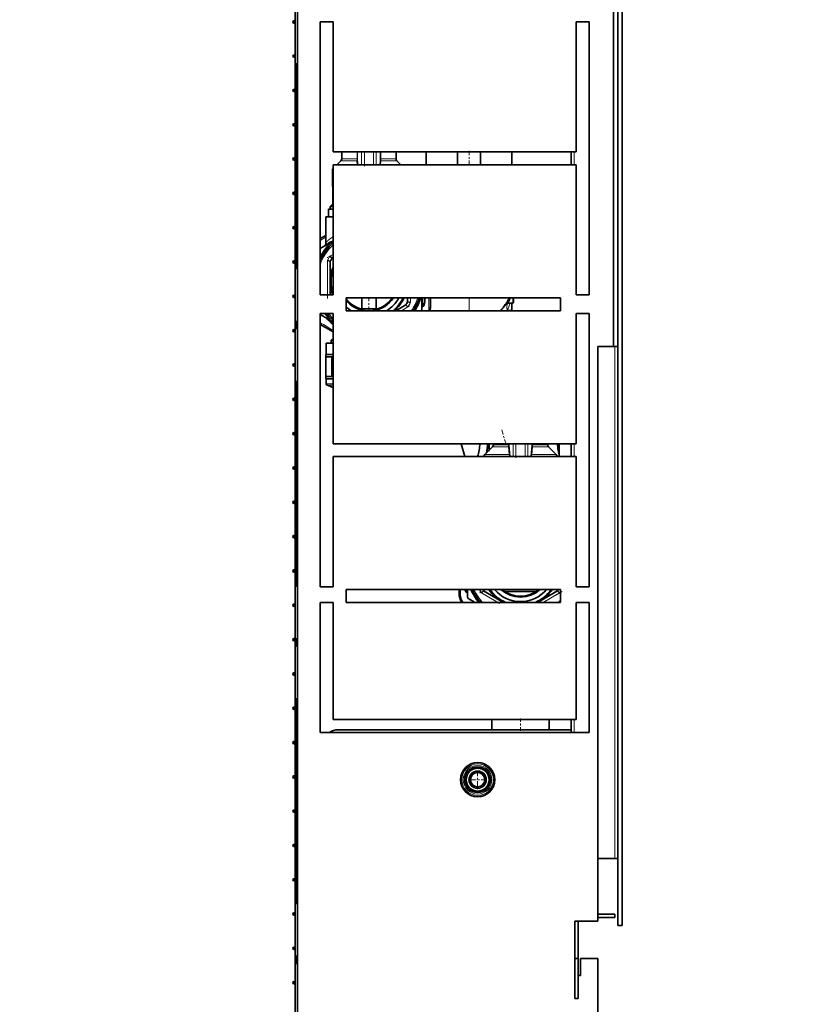
# Model space of a CAD drawing. Extents: x 6 to 414, y 6 to 291.
# Drawn here: x 271 to 317, y 103 to 160 of the extents above; entities that cross this region are included whole.
import ezdxf
from ezdxf.enums import TextEntityAlignment as Align

# ---------------------------------------------------------------- set-up
doc = ezdxf.new("R2010")
doc.units = 0
doc.linetypes.add('DASHDOT', pattern=[18.5, 12, -3, 0.5, -3])
doc.layers.get('0').update_dxf_attribs({"lineweight": 13})
doc.styles.get("Standard").update_dxf_attribs({"font": 'isocp.shx'})
doc.dimstyles.get("Standard").update_dxf_attribs({"dimtxt": 2.5, "dimasz": 2.5, "dimexe": 1.25, "dimexo": 0.625, "dimtad": 1, "dimcen": 2.5, "dimadec": 0, "dimazin": 0, "dimtfac": 1, "dimtmove": 0, "dimatfit": 0, "dimfxl": 0, "dimarcsym": 0})

# ---------------------------------------------------------------- blocks, each defined once
blk = doc.blocks.new('*D')
at = {"color": 7, "lineweight": 13}
for p, q in [((129.872, 145.785), (129.872, 243.3)), ((253.22, 159.972), (253.22, 243.3)), ((286.706, 241.53), (286.706, 243.3)), ((305.623, 241.53), (305.623, 243.3)), ((132.362, 242.3), (250.73, 242.3)), ((276.072, 242.3), (284.215, 242.3)), ((286.706, 242.3), (305.623, 242.3)), ((308.113, 242.3), (316.996, 242.3)), ((286.706, 228.761), (286.706, 237.203)), ((305.623, 232.261), (305.623, 237.203)), ((122.289, 232.261), (102.717, 232.261)), ((103.717, 72.335), (103.717, 229.77)), ((155.353, 225.608), (111.485, 225.608)), ((112.485, 118.849), (112.485, 223.118)), ((186.895, 116.358), (111.485, 116.358)), ((121.581, 69.844), (102.717, 69.844)), ((121.581, 69.844), (121.581, 60.236)), ((263.164, 69.844), (263.164, 60.236)), ((124.071, 61.236), (260.674, 61.236))]:
    blk.add_line(p, q, dxfattribs=at)
for points in [[(132.362, 242.517), (129.872, 242.3), (132.362, 242.082)], [(250.73, 242.082), (253.22, 242.3), (250.73, 242.517)], [(284.215, 242.082), (286.706, 242.3), (284.215, 242.517)], [(308.113, 242.517), (305.623, 242.3), (308.113, 242.082)], [(103.935, 229.77), (103.717, 232.261), (103.499, 229.77)], [(112.703, 223.118), (112.485, 225.608), (112.267, 223.118)], [(112.267, 118.849), (112.485, 116.358), (112.703, 118.849)], [(103.499, 72.335), (103.717, 69.844), (103.935, 72.335)], [(124.071, 61.454), (121.581, 61.236), (124.071, 61.018)], [(260.674, 61.018), (263.164, 61.236), (260.674, 61.454)]]:
    blk.add_lwpolyline(points, close=True, dxfattribs=at)
for points in [[(132.362, 242.517), (129.872, 242.3), (132.362, 242.517), (132.362, 242.082)], [(250.73, 242.082), (253.22, 242.3), (250.73, 242.082), (250.73, 242.517)], [(284.215, 242.082), (286.706, 242.3), (284.215, 242.082), (284.215, 242.517)], [(308.113, 242.517), (305.623, 242.3), (308.113, 242.517), (308.113, 242.082)], [(103.935, 229.77), (103.717, 232.261), (103.935, 229.77), (103.499, 229.77)], [(112.703, 223.118), (112.485, 225.608), (112.703, 223.118), (112.267, 223.118)], [(112.267, 118.849), (112.485, 116.358), (112.267, 118.849), (112.703, 118.849)], [(103.499, 72.335), (103.717, 69.844), (103.499, 72.335), (103.935, 72.335)], [(124.071, 61.454), (121.581, 61.236), (124.071, 61.454), (124.071, 61.018)], [(260.674, 61.018), (263.164, 61.236), (260.674, 61.018), (260.674, 61.454)]]:
    blk.add_solid(points, dxfattribs=at)
at = {"color": 7, "lineweight": 13, "width": 0.6}
for s, p, p2 in [('740', (189.054, 243.3), (194.038, 243.3)), ('110 Min 150 Max', (283.774, 243.3), (309.294, 243.3)), ('Dimensione interna utile', (276.072, 238.3), (316.996, 238.3)), ('850', (189.881, 62.236), (194.865, 62.236))]:
    blk.add_text(s, height=3, dxfattribs=at).set_placement(p, p2, align=Align.FIT)
for s, p, p2 in [('656', (111.485, 168.491), (111.485, 173.475)), ('975', (102.717, 148.56), (102.717, 153.544))]:
    blk.add_text(s, height=3, rotation=90, dxfattribs=at).set_placement(p, p2, align=Align.FIT)
blk = doc.blocks.new('BLOCK286')
at = {"color": 7, "linetype": 'DASHDOT', "lineweight": 13, "ltscale": 0.1625}
for p, q in [((63, -199), (63, -205.5)), ((66.25, -202.25), (59.75, -202.25))]:
    blk.add_line(p, q, dxfattribs=at)
at = {"color": 7, "lineweight": 13}
blk.add_arc((63, -202.25), 3, 170, 100, dxfattribs=at)
blk = doc.blocks.new('BLOCK314')
at = {"color": 7, "linetype": 'DASHDOT', "lineweight": 13, "ltscale": 0.026}
for p, q in [((-0.68, 62.75), (-1.72, 62.75)), ((-1.2, 63.27), (-1.2, 62.23))]:
    blk.add_line(p, q, dxfattribs=at)
blk = doc.blocks.new('BLOCK315')
at = {"color": 7, "linetype": 'DASHDOT', "lineweight": 13, "ltscale": 0.026}
for p, q in [((-0.68, 50.75), (-1.72, 50.75)), ((-1.2, 51.27), (-1.2, 50.23))]:
    blk.add_line(p, q, dxfattribs=at)
blk = doc.blocks.new('BLOCK316')
at = {"color": 7, "linetype": 'DASHDOT', "lineweight": 13, "ltscale": 0.026}
for p, q in [((-0.68, 38.75), (-1.72, 38.75)), ((-1.2, 39.27), (-1.2, 38.23))]:
    blk.add_line(p, q, dxfattribs=at)
blk = doc.blocks.new('BLOCK317')
at = {"color": 7, "linetype": 'DASHDOT', "lineweight": 13, "ltscale": 0.026}
for p, q in [((-0.68, 26.75), (-1.72, 26.75)), ((-1.2, 27.27), (-1.2, 26.23))]:
    blk.add_line(p, q, dxfattribs=at)
blk = doc.blocks.new('BLOCK318')
at = {"color": 7, "linetype": 'DASHDOT', "lineweight": 13, "ltscale": 0.026}
for p, q in [((-0.68, 14.75), (-1.72, 14.75)), ((-1.2, 15.27), (-1.2, 14.23))]:
    blk.add_line(p, q, dxfattribs=at)
blk = doc.blocks.new('BLOCK319')
at = {"color": 7, "linetype": 'DASHDOT', "lineweight": 13, "ltscale": 0.026}
for p, q in [((-0.68, 2.75), (-1.72, 2.75)), ((-1.2, 3.27), (-1.2, 2.23))]:
    blk.add_line(p, q, dxfattribs=at)
blk = doc.blocks.new('BLOCK320')
at = {"color": 7, "linetype": 'DASHDOT', "lineweight": 13, "ltscale": 0.026}
for p, q in [((-0.68, -9.25), (-1.72, -9.25)), ((-1.2, -8.73), (-1.2, -9.77))]:
    blk.add_line(p, q, dxfattribs=at)
blk = doc.blocks.new('BLOCK321')
at = {"color": 7, "linetype": 'DASHDOT', "lineweight": 13, "ltscale": 0.026}
for p, q in [((-0.68, -21.25), (-1.72, -21.25)), ((-1.2, -20.73), (-1.2, -21.77))]:
    blk.add_line(p, q, dxfattribs=at)
blk = doc.blocks.new('BLOCK322')
at = {"color": 7, "linetype": 'DASHDOT', "lineweight": 13, "ltscale": 0.026}
for p, q in [((-0.68, -33.25), (-1.72, -33.25)), ((-1.2, -32.73), (-1.2, -33.77))]:
    blk.add_line(p, q, dxfattribs=at)
blk = doc.blocks.new('BLOCK323')
at = {"color": 7, "linetype": 'DASHDOT', "lineweight": 13, "ltscale": 0.026}
for p, q in [((-1.2, -44.73), (-1.2, -45.77)), ((-0.68, -45.25), (-1.72, -45.25))]:
    blk.add_line(p, q, dxfattribs=at)
blk = doc.blocks.new('BLOCK324')
at = {"color": 7, "linetype": 'DASHDOT', "lineweight": 13, "ltscale": 0.026}
for p, q in [((-0.68, -57.25), (-1.72, -57.25)), ((-1.2, -56.73), (-1.2, -57.77))]:
    blk.add_line(p, q, dxfattribs=at)
blk = doc.blocks.new('BLOCK325')
at = {"color": 7, "linetype": 'DASHDOT', "lineweight": 13, "ltscale": 0.026}
for p, q in [((-1.2, -68.73), (-1.2, -69.77)), ((-0.68, -69.25), (-1.72, -69.25))]:
    blk.add_line(p, q, dxfattribs=at)
blk = doc.blocks.new('BLOCK326')
at = {"color": 7, "linetype": 'DASHDOT', "lineweight": 13, "ltscale": 0.026}
for p, q in [((-0.68, -81.25), (-1.72, -81.25)), ((-1.2, -80.73), (-1.2, -81.77))]:
    blk.add_line(p, q, dxfattribs=at)
blk = doc.blocks.new('BLOCK327')
at = {"color": 7, "linetype": 'DASHDOT', "lineweight": 13, "ltscale": 0.026}
for p, q in [((-1.2, -92.73), (-1.2, -93.77)), ((-0.68, -93.25), (-1.72, -93.25))]:
    blk.add_line(p, q, dxfattribs=at)
blk = doc.blocks.new('BLOCK328')
at = {"color": 7, "linetype": 'DASHDOT', "lineweight": 13, "ltscale": 0.026}
for p, q in [((-0.68, -105.25), (-1.72, -105.25)), ((-1.2, -104.73), (-1.2, -105.77))]:
    blk.add_line(p, q, dxfattribs=at)
blk = doc.blocks.new('BLOCK329')
at = {"color": 7, "linetype": 'DASHDOT', "lineweight": 13, "ltscale": 0.026}
for p, q in [((-1.2, -116.73), (-1.2, -117.77)), ((-0.68, -117.25), (-1.72, -117.25))]:
    blk.add_line(p, q, dxfattribs=at)
blk = doc.blocks.new('BLOCK330')
at = {"color": 7, "linetype": 'DASHDOT', "lineweight": 13, "ltscale": 0.026}
for p, q in [((-0.68, -129.25), (-1.72, -129.25)), ((-1.2, -128.73), (-1.2, -129.77))]:
    blk.add_line(p, q, dxfattribs=at)
blk = doc.blocks.new('BLOCK331')
at = {"color": 7, "linetype": 'DASHDOT', "lineweight": 13, "ltscale": 0.026}
for p, q in [((-1.2, -140.73), (-1.2, -141.77)), ((-0.68, -141.25), (-1.72, -141.25))]:
    blk.add_line(p, q, dxfattribs=at)
blk = doc.blocks.new('BLOCK332')
at = {"color": 7, "linetype": 'DASHDOT', "lineweight": 13, "ltscale": 0.026}
for p, q in [((-0.68, -153.25), (-1.72, -153.25)), ((-1.2, -152.73), (-1.2, -153.77))]:
    blk.add_line(p, q, dxfattribs=at)
blk = doc.blocks.new('BLOCK333')
at = {"color": 7, "linetype": 'DASHDOT', "lineweight": 13, "ltscale": 0.026}
for p, q in [((-0.68, -165.25), (-1.72, -165.25)), ((-1.2, -164.73), (-1.2, -165.77))]:
    blk.add_line(p, q, dxfattribs=at)
blk = doc.blocks.new('BLOCK334')
at = {"color": 7, "linetype": 'DASHDOT', "lineweight": 13, "ltscale": 0.026}
for p, q in [((-0.68, -177.25), (-1.72, -177.25)), ((-1.2, -176.73), (-1.2, -177.77))]:
    blk.add_line(p, q, dxfattribs=at)
blk = doc.blocks.new('BLOCK335')
at = {"color": 7, "linetype": 'DASHDOT', "lineweight": 13, "ltscale": 0.026}
for p, q in [((-0.68, -189.25), (-1.72, -189.25)), ((-1.2, -188.73), (-1.2, -189.77))]:
    blk.add_line(p, q, dxfattribs=at)
blk = doc.blocks.new('BLOCK336')
at = {"color": 7, "linetype": 'DASHDOT', "lineweight": 13, "ltscale": 0.026}
for p, q in [((-0.68, -201.25), (-1.72, -201.25)), ((-1.2, -200.73), (-1.2, -201.77))]:
    blk.add_line(p, q, dxfattribs=at)
blk = doc.blocks.new('BLOCK337')
at = {"color": 7, "linetype": 'DASHDOT', "lineweight": 13, "ltscale": 0.026}
for p, q in [((-0.68, -213.25), (-1.72, -213.25)), ((-1.2, -212.73), (-1.2, -213.77))]:
    blk.add_line(p, q, dxfattribs=at)
blk = doc.blocks.new('BLOCK338')
at = {"color": 7, "linetype": 'DASHDOT', "lineweight": 13, "ltscale": 0.026}
for p, q in [((-0.68, -225.25), (-1.72, -225.25)), ((-1.2, -224.73), (-1.2, -225.77))]:
    blk.add_line(p, q, dxfattribs=at)
blk = doc.blocks.new('BLOCK339')
at = {"color": 7, "linetype": 'DASHDOT', "lineweight": 13, "ltscale": 0.026}
for p, q in [((-0.68, -237.25), (-1.72, -237.25)), ((-1.2, -236.73), (-1.2, -237.77))]:
    blk.add_line(p, q, dxfattribs=at)
blk = doc.blocks.new('BLOCK340')
at = {"color": 7, "linetype": 'DASHDOT', "lineweight": 13, "ltscale": 0.026}
for p, q in [((-0.68, -249.25), (-1.72, -249.25)), ((-1.2, -248.73), (-1.2, -249.77))]:
    blk.add_line(p, q, dxfattribs=at)
blk = doc.blocks.new('BLOCK341')
at = {"color": 7, "linetype": 'DASHDOT', "lineweight": 13, "ltscale": 0.026}
blk.add_line((-0.68, -261.25), (-1.72, -261.25), dxfattribs=at)
at = {"color": 7, "linetype": 'DASHDOT', "lineweight": 13, "ltscale": 0.025999}
blk.add_line((-1.2, -260.73), (-1.2, -261.77), dxfattribs=at)
blk = doc.blocks.new('BLOCK342')
at = {"color": 7, "linetype": 'DASHDOT', "lineweight": 13, "ltscale": 0.026}
blk.add_line((-0.68, -273.25), (-1.72, -273.25), dxfattribs=at)
at = {"color": 7, "linetype": 'DASHDOT', "lineweight": 13, "ltscale": 0.025999}
blk.add_line((-1.2, -272.73), (-1.2, -273.77), dxfattribs=at)
blk = doc.blocks.new('BLOCK344')
at = {"color": 7, "lineweight": 35}
for p, q in [((112, 496.75), (112, -253.25)), ((113.5, 496.75), (113.5, -253.25)), ((0, 475.75), (0, -475.75)), ((110.5, 474.25), (110.5, -50.75)), ((-0.8, -289.75), (-0.8, 380.25)), ((8, -32.75), (8, 62.75)), ((8, 62.75), (12.5, 62.75)), ((12.5, 62.75), (12.5, 17.25)), ((97.5, 17.25), (97.5, 62.75)), ((97.5, 62.75), (102, 62.75)), ((102, 62.75), (102, -32.75)), ((12.5, 17.25), (97.5, 17.25)), ((15.5, 17.25), (15.5, 14.85)), ((34.5, 17.25), (34.5, 14.85)), ((45, 17.25), (45, 12.75)), ((56, 17.25), (56, 12.75)), ((64, 17.25), (64, 12.75)), ((75, 17.25), (75, 12.75)), ((75, 17.25), (75, 12.75)), ((95.7, 12.75), (95.7, 17.25)), ((13.82, 12.75), (15.21, 14.14)), ((36.18, 12.75), (34.79, 14.14)), ((12.25, 10.77), (12.25, 5.18)), ((97.5, 12.75), (12.5, 12.75)), ((12.5, 12.75), (12.5, -32.75)), ((97.5, -32.75), (97.5, 12.75)), ((12.25, 5.18), (12.41, 5.18)), ((12.41, -1.32), (12.41, 5.18)), ((12.5, -2.77), (10.85, -2.77)), ((10.85, -5.37), (10.85, -2.77)), ((12, -1.27), (11.5, -1.77)), ((12.48, -1.77), (11.5, -1.77)), ((11.5, -2.77), (11.5, -1.77)), ((12.41, -1.27), (12, -1.27)), ((12.5, -5.37), (10, -5.37)), ((10, -14.43), (10, -5.37)), ((8, -13.05), (10, -11.9)), ((12, -14.21), (8, -16.52)), ((11.4, -19.18), (12.11, -19.92)), ((12.11, -19.92), (12.5, -19.69)), ((11.5, -20.97), (10.5, -20.73)), ((11.5, -28.07), (11.5, -20.97)), ((11.5, -32.75), (11.5, -28.07)), ((12.5, -32.75), (8, -32.75)), ((92, -33.75), (17, -33.75)), ((17, -38.25), (17, -33.75)), ((22.5, -37.51), (22.5, -33.75)), ((27.5, -37.51), (27.5, -33.75)), ((38.5, -33.75), (38.5, -35.16)), ((43.5, -38.25), (43.5, -33.75)), ((44.5, -33.75), (44.5, -35.31)), ((46.5, -33.75), (46.5, -37.01)), ((75.5, -33.75), (75.5, -35.4)), ((92, -33.75), (92, -38.25)), ((102, -32.75), (97.5, -32.75)), ((37.89, -36.21), (34.36, -38.25)), ((38.6, -36.95), (37.89, -36.21)), ((38.5, -35.16), (39.5, -35.4)), ((43.5, -37.14), (43.91, -36.73)), ((73.57, -35.6), (75.3, -35.6)), ((75, -35.6), (75, -38.07)), ((8, -134.75), (8, -39.25)), ((8, -39.25), (12.5, -39.25)), ((8, -39.61), (12, -41.92)), ((12.5, -39.25), (12.5, -84.75)), ((17, -38.25), (92, -38.25)), ((75, -38.25), (75, -38.07)), ((97.5, -84.75), (97.5, -39.25)), ((97.5, -39.25), (102, -39.25)), ((102, -39.25), (102, -134.75)), ((12.5, -45.67), (8, -43.08)), ((12.5, -43.14), (10.72, -41.36)), ((12.5, -48.19), (11.85, -48.57)), ((12.5, -49.57), (10.1, -49.57)), ((10.1, -53.57), (10.1, -49.57)), ((12.5, -48.57), (11.85, -48.57)), ((11.85, -49.57), (11.85, -48.57)), ((105, -50.75), (105, -251.75)), ((105, -50.75), (110.5, -50.75)), ((112, -50.75), (110.5, -50.75)), ((10.1, -53.57), (10, -53.62)), ((10, -54.34), (10, -53.62)), ((12.09, -54.34), (10, -54.34)), ((10, -61.31), (10, -54.34)), ((12.5, -53.57), (10.1, -53.57)), ((12.5, -54.24), (12.09, -54.34)), ((12.09, -61.31), (12.09, -54.34)), ((12.09, -61.31), (10, -61.31)), ((10, -62.03), (10, -61.31)), ((12.09, -61.31), (12.5, -61.41)), ((10.1, -62.09), (10, -62.03)), ((12.5, -62.09), (10.1, -62.09)), ((10.1, -63.84), (10.1, -62.09)), ((12.5, -65.06), (10.43, -64.31)), ((12.5, -84.75), (97.5, -84.75)), ((57.22, -84.75), (58.59, -89.25)), ((63.8, -84.75), (63.8, -84.76)), ((65.54, -88.52), (68.21, -85.86)), ((68.5, -84.75), (68.5, -85.15)), ((87.5, -84.75), (87.5, -85.15)), ((90.46, -88.52), (87.79, -85.86)), ((90.91, -84.75), (90.91, -84.76)), ((91.5, -88.78), (91.5, -84.75)), ((95.7, -89.25), (95.7, -84.75)), ((12.5, -89.25), (12.5, -134.75)), ((97.5, -89.25), (12.5, -89.25)), ((65.25, -89.23), (65.25, -89.25)), ((90.75, -89.23), (90.75, -89.25)), ((97.5, -134.75), (97.5, -89.25)), ((12.5, -134.75), (8, -134.75)), ((92, -135.75), (17, -135.75)), ((17, -140.25), (17, -135.75)), ((56.5, -137.01), (56.5, -135.75)), ((59.5, -137.14), (59.09, -136.73)), ((59.5, -135.75), (59.5, -138.52)), ((64.4, -136.95), (65.11, -136.21)), ((71.25, -139.76), (65.11, -136.21)), ((78, -135.77), (71.62, -135.77)), ((84.38, -135.77), (71.62, -135.77)), ((83.53, -136.4), (72.47, -136.4)), ((84.38, -135.77), (78, -135.77)), ((90.89, -136.21), (84.75, -139.76)), ((91.6, -136.95), (90.89, -136.21)), ((92, -135.75), (92, -140.25)), ((102, -134.75), (97.5, -134.75)), ((8, -140.25), (12.5, -140.25)), ((8, -185.75), (8, -140.25)), ((12.5, -140.25), (12.5, -181.25)), ((17, -140.25), (92, -140.25)), ((59.7, -138.86), (62.1, -140.25)), ((71.26, -139.76), (71.25, -139.75)), ((72.1, -140.25), (71.25, -139.76)), ((84.75, -139.76), (83.9, -140.25)), ((97.5, -181.25), (97.5, -140.25)), ((97.5, -140.25), (102, -140.25)), ((102, -140.25), (102, -185.75)), ((12.5, -181.25), (97.5, -181.25)), ((68, -184.75), (68, -181.25)), ((88, -184.75), (88, -181.25)), ((95.7, -185.75), (95.7, -181.25)), ((102, -185.75), (8, -185.75)), ((95.7, -184.75), (14.2, -184.75)), ((95.7, -185.75), (95.7, -184.75)), ((111, -229.75), (105, -229.75)), ((112, -229.75), (111, -229.75)), ((105, -249.25), (111, -249.25)), ((105, -250.45), (111, -250.45)), ((111, -250.45), (111, -249.25)), ((97, -264.75), (97, -251.75)), ((97, -251.75), (105, -251.75)), ((97, -264.75), (97, -251.75)), ((98.2, -264.75), (98.2, -251.75)), ((112, -253.25), (113.5, -253.25)), ((97, -264.75), (98.2, -264.75)), ((97, -278.75), (97, -264.75)), ((98.2, -278.75), (98.2, -264.75)), ((99, -264.75), (105, -264.75)), ((99, -270.75), (99, -264.75)), ((105, -264.75), (105, -400.25)), ((98.2, -270.75), (99, -270.75)), ((97, -278.75), (98.2, -278.75))]:
    blk.add_line(p, q, dxfattribs=at)
at = {"color": 7, "lineweight": 13}
for p, q in [((20.85, 17.18), (20.85, 17.25)), ((21.11, 17.25), (21.1, 17.22)), ((22.42, 12.75), (22.42, 17.25)), ((23.41, 12.75), (23.41, 17.25)), ((26.59, 12.75), (26.59, 17.25)), ((27.58, 12.75), (27.58, 17.25)), ((28.89, 17.25), (28.9, 17.22)), ((29.15, 17.18), (29.15, 17.25)), ((96.7, 12.75), (96.7, 17.25)), ((20.83, 14.14), (15.21, 14.14)), ((15.5, 14.85), (20.85, 14.85)), ((20.83, 14.14), (20.96, 12.75)), ((20.85, 17.18), (20.85, 14.85)), ((20.85, 14.85), (21.02, 14.85)), ((21.02, 17.18), (21.08, 17.18)), ((21.02, 17.18), (21.02, 14.85)), ((21.04, 14.35), (21.2, 12.75)), ((28.8, 12.75), (28.96, 14.35)), ((28.98, 17.18), (28.92, 17.18)), ((28.98, 14.85), (28.98, 17.18)), ((28.98, 14.85), (29.15, 14.85)), ((29.04, 12.75), (29.17, 14.14)), ((29.15, 14.85), (29.15, 17.18)), ((29.15, 14.85), (34.5, 14.85)), ((34.79, 14.14), (29.17, 14.14)), ((12.25, 10.77), (12.5, 10.77)), ((12.41, -1.32), (12.5, -1.32)), ((8, -13.67), (10, -12.49)), ((11.4, -19.18), (12.5, -18.54)), ((10.5, -32.75), (10.5, -20.73)), ((39.5, -33.75), (39.5, -35.4)), ((45.98, -33.75), (45.96, -37.21)), ((60, -38.25), (60, -33.75)), ((75.3, -33.75), (75.3, -35.6)), ((22.81, -37.51), (22.5, -37.51)), ((27.5, -37.51), (22.81, -37.51)), ((38.6, -36.95), (36.36, -38.25)), ((43.5, -36.18), (43.81, -35.85)), ((72.53, -36.51), (72.65, -36.38)), ((72.68, -36.42), (72.65, -36.38)), ((72.77, -35.93), (72.66, -36.12)), ((73.32, -38.25), (73.39, -38.07)), ((73.39, -38.07), (75, -38.07)), ((111, -50.75), (111, -229.75)), ((12.5, -63.84), (10.1, -63.84)), ((12.5, -64.31), (10.43, -64.31)), ((66.39, -84.76), (63.8, -84.76)), ((66.39, -84.76), (66.39, -84.75)), ((66.67, -84.77), (66.67, -84.75)), ((66.92, -87.15), (66.92, -84.79)), ((67.2, -86.87), (67.2, -84.75)), ((73.83, -85.86), (68.21, -85.86)), ((68.5, -85.15), (73.85, -85.15)), ((73.83, -85.86), (74.08, -88.52)), ((73.85, -84.75), (73.85, -85.15)), ((73.85, -85.15), (74.02, -85.15)), ((74.02, -84.75), (74.02, -85.15)), ((75.42, -89.25), (75.42, -84.75)), ((76.41, -89.25), (76.41, -84.75)), ((79.59, -89.25), (79.59, -84.75)), ((80.58, -89.25), (80.58, -84.75)), ((81.92, -88.52), (82.17, -85.86)), ((81.98, -85.15), (81.98, -84.75)), ((81.98, -85.15), (82.15, -85.15)), ((82.15, -85.15), (82.15, -84.75)), ((82.15, -85.15), (87.5, -85.15)), ((87.79, -85.86), (82.17, -85.86)), ((90.89, -84.76), (87.5, -84.76)), ((90.89, -84.76), (90.89, -84.75)), ((90.91, -84.76), (90.89, -84.76)), ((96.7, -89.25), (96.7, -84.75)), ((65.25, -89.23), (74.14, -89.23)), ((74.08, -88.52), (65.54, -88.52)), ((74.14, -89.23), (74.14, -89.25)), ((74.14, -89.23), (74.35, -89.23)), ((74.35, -89.23), (74.35, -89.25)), ((81.65, -89.23), (81.86, -89.23)), ((81.65, -89.25), (81.65, -89.23)), ((81.86, -89.23), (90.75, -89.23)), ((81.86, -89.25), (81.86, -89.23)), ((90.46, -88.52), (81.92, -88.52)), ((57.04, -137.21), (57.03, -135.75)), ((59.19, -135.85), (59.19, -135.75)), ((59.5, -136.18), (59.19, -135.85)), ((70.1, -140.25), (64.4, -136.95)), ((91.6, -136.95), (85.9, -140.25)), ((96.7, -185.75), (96.7, -181.25))]:
    blk.add_line(p, q, dxfattribs=at)
at = {"color": 7, "lineweight": 35}
for radius in [6, 4.5, 4, 3, 2.5]:
    blk.add_circle((63, -202.25), radius, dxfattribs=at)
at = {"color": 7, "lineweight": 13}
for radius in [5.5, 5]:
    blk.add_circle((63, -202.25), radius, dxfattribs=at)
at = {"color": 7, "lineweight": 35}
for centre, radius, start, end in [((-1.2, 62.75), 0.4, 0, 180), ((-1.2, 62.75), 0.4, 180, 360), ((-1.2, 50.75), 0.4, 0, 180), ((-1.2, 50.75), 0.4, 180, 360), ((-1.2, 38.75), 0.4, 0, 180), ((-1.2, 38.75), 0.4, 180, 360), ((-1.2, 26.75), 0.4, 0, 180), ((-1.2, 26.75), 0.4, 180, 360), ((-1.2, 14.75), 0.4, 0, 180), ((-1.2, 14.75), 0.4, 180, 360), ((14.5, 14.85), 1, 315, 0), ((35.5, 14.85), 1, 180, 225), ((13.25, 10.77), 1, 138.5576, 180), ((-1.2, 2.75), 0.4, 0, 180), ((-1.2, 2.75), 0.4, 180, 360), ((13.89, -1.31), 1.48, 180.005, 200.2734), ((-1.2, -9.25), 0.4, 0, 180), ((-1.2, -9.25), 0.4, 180, 360), ((25, -28.07), 19, 131.1396, 153.4749), ((25, -28.07), 18.5, 132.5068, 156.7687), ((8, -14.43), 2, 325.5657, 360), ((14.5, -20.66), 7, 109.5622, 132.3976), ((25, -28.07), 15.25, 147.7182, 152.2818), ((-1.2, -21.25), 0.4, 0, 180), ((-1.2, -21.25), 0.4, 180, 360), ((25, -28.07), 13.5, 157.8086, 200.3058), ((25, -28.07), 13.22, 160.9972, 199.0028), ((-1.2, -33.25), 0.4, 0, 180), ((-1.2, -33.25), 0.4, 180, 360), ((25, -28.07), 10, 216.8698, 325.3549), ((25, -28.07), 10.3, 278.5771, 326.5001), ((25, -28.07), 11.92, 301.3061, 331.5166), ((25, -28.07), 13.22, 309.6112, 334.532), ((25, -28.07), 13.5, 311.0235, 335.0958), ((25, -28.07), 18.5, 326.5963, 342.1039), ((25, -28.07), 19, 327.585, 342.5901), ((69.5, -32.57), 5, 306.7508, 346.2939), ((25, -28.07), 10.3, 219.0407, 261.4276), ((25, -28.07), 11.92, 227.8466, 238.6939), ((20.5, -37.51), 2, 353.1491, 360), ((29.5, -37.51), 2, 180, 186.8506), ((25, -28.07), 15.25, 327.7182, 332.2818), ((42.5, -35.31), 2, 315, 360), ((40.5, -37.01), 6, 348.1119, 0), ((60, -28.07), 15, 317.236, 327.5417), ((75.56, -40.68), 5.13, 126.7469, 131.3317), ((73.57, -35.8), 0.2, 90, 141.5704), ((75.3, -35.4), 0.2, 270, 360), ((25, -28.07), 19, 216.0633, 228.8604), ((14.5, -35.47), 7, 227.6024, 250.4378), ((25, -28.07), 18.5, 217.1993, 227.4932), ((-1.2, -45.25), 0.4, 0, 180), ((-1.2, -45.25), 0.4, 180, 360), ((-1.2, -57.25), 0.4, 0, 180), ((-1.2, -57.25), 0.4, 180, 360), ((10.6, -63.84), 0.5, 180, 250), ((-1.2, -69.25), 0.4, 0, 180), ((-1.2, -69.25), 0.4, 180, 360), ((-1.2, -81.25), 0.4, 0, 180), ((-1.2, -81.25), 0.4, 180, 360), ((44.82, -83.77), 19, 343.2291, 357), ((67.5, -85.15), 1, 315, 0), ((88.5, -85.15), 1, 180, 225), ((111.54, -83.78), 20.65, 182.7237, 195.3532), ((66.25, -89.23), 1, 135, 180), ((89.75, -89.23), 1, 0, 45), ((111.41, -83.81), 20.53, 194.0143, 195.3707), ((-1.2, -93.25), 0.4, 0, 180), ((-1.2, -93.25), 0.4, 180, 360), ((-1.2, -105.25), 0.4, 0, 180), ((-1.2, -105.25), 0.4, 180, 360), ((-1.2, -117.25), 0.4, 0, 180), ((-1.2, -117.25), 0.4, 180, 360), ((-1.2, -129.25), 0.4, 0, 180), ((-1.2, -129.25), 0.4, 180, 360), ((62.5, -137.01), 6, 180, 212.6384), ((60.5, -135.31), 2, 192.5914, 225), ((78, -128.07), 19, 203.8578, 219.8896), ((78, -128.07), 18.5, 204.5445, 221.1964), ((78, -128.07), 15.25, 210.2602, 212.2818), ((78, -128.07), 13.5, 214.698, 244.5), ((78, -128.07), 13.22, 215.5411, 247.171), ((78, -128.06), 11.92, 220.1416, 319.8577), ((78, -128.07), 10.3, 228.2545, 311.7455), ((78, -128.07), 10, 230.2184, 309.7816), ((78, -128.07), 13.22, 292.829, 324.4589), ((78, -128.06), 13.5, 300.0002, 325.3018), ((78, -128.07), 15.25, 327.7182, 329.7398), ((-1.2, -141.25), 0.4, 0, 180), ((78, -128.07), 21.25, 209.4729, 210.5271), ((78, -128.06), 13.5, 295.4999, 299.9994), ((78, -128.07), 18.5, 318.8036, 319.1789), ((-1.2, -141.25), 0.4, 180, 360), ((-1.2, -153.25), 0.4, 0, 180), ((-1.2, -153.25), 0.4, 180, 360), ((-1.2, -165.25), 0.4, 0, 180), ((-1.2, -165.25), 0.4, 180, 360), ((-1.2, -177.25), 0.4, 0, 180), ((-1.2, -177.25), 0.4, 180, 360), ((14.2, -189.75), 5, 90, 126.8698), ((-1.2, -189.25), 0.4, 0, 180), ((-1.2, -189.25), 0.4, 180, 360), ((63, -202.25), 3, 331.3521, 511.3521), ((-1.2, -201.25), 0.4, 0, 180), ((-1.2, -201.25), 0.4, 180, 360), ((-1.2, -213.25), 0.4, 0, 180), ((-1.2, -213.25), 0.4, 180, 360), ((-1.2, -225.25), 0.4, 0, 180), ((-1.2, -225.25), 0.4, 180, 360), ((-1.2, -237.25), 0.4, 0, 180), ((-1.2, -237.25), 0.4, 180, 360), ((-1.2, -249.25), 0.4, 0, 180), ((-1.2, -249.25), 0.4, 180, 360), ((-1.2, -261.25), 0.4, 0, 180), ((-1.2, -261.25), 0.4, 180, 360), ((-1.2, -273.25), 0.4, 0, 180), ((-1.2, -273.25), 0.4, 180, 360)]:
    blk.add_arc(centre, radius, start, end, dxfattribs=at)
at = {"color": 7, "lineweight": 13}
for centre, radius, start, end in [((21.48, 17.18), 0.462, 171.8863, 179.9966), ((21.05, 17.23), 0.0497, 301.3471, 356.2859), ((28.95, 17.23), 0.0497, 183.7141, 238.6529), ((28.52, 17.18), 0.462, 0.0034, 8.1137), ((8.76, 14.81), 12.09, 356.8161, 0.1685), ((26.04, 14.82), 5.03, 179.6164, 185.2634), ((23.95, 14.82), 5.03, 354.7376, 0.3835), ((41.22, 14.81), 12.07, 179.8303, 183.1884), ((25, -28.07), 18, 133.9831, 160.8121), ((13.73, -17.45), 3.69, 117.0083, 126.0066), ((25, -28.07), 16.25, 146.8353, 153.1647), ((25, -28.07), 18, 325.5402, 341.5892), ((-391.19, -24.99), 435.13, 358.5689, 358.8462), ((58.85, -27.52), 16.27, 328.8628, 337.4853), ((69.5, -32.57), 4.82, 319.6995, 345.7687), ((69.69, -32.42), 5.02, 320.7751, 344.6802), ((25, -28.07), 16.25, 326.8353, 333.1647), ((40.79, -37.17), 5.17, 347.9698, 359.5341), ((78.34, -43.48), 9.07, 129.826, 132.7223), ((73.59, -38.17), 1.97, 122.6596, 133.4715), ((73.49, -37.82), 1.67, 120.1209, 135.9709), ((72.42, -36.49), 0.107, 309.0474, 347.6746), ((67.72, -32.15), 6.5, 319.4099, 327.1113), ((62.86, -32.91), 11.72, 333.9129, 346.75), ((25, -28.07), 19.6, 221.8746, 230.3747), ((25, -28.07), 18, 218.4172, 226.0169), ((579.46, 930.64), 1128.49, 239.57632, 239.84092), ((19.5, -32.53), 12.26, 228.8485, 235.1787), ((13.73, -38.68), 3.69, 233.9934, 242.9952), ((43.18, -83.78), 23.24, 349.4278, 357.5889), ((43.25, -83.79), 23.45, 350.3893, 357.5913), ((66.33, -90.15), 5.39, 86.3332, 89.3195), ((61.76, -85.19), 12.09, 356.8161, 0.1685), ((79.04, -85.18), 5.03, 179.6164, 185.2634), ((-362.05, -131.52), 438.49, 5.6548, 6.0048), ((517.85, -131.5), 438.29, 173.9952, 174.3453), ((76.95, -85.18), 5.03, 354.7376, 0.3835), ((94.22, -85.19), 12.07, 179.8303, 183.1884), ((111.5, -83.78), 20.63, 182.7216, 195.3697), ((64.4, -89.16), 9.95, 359.6284, 4.9286), ((91.6, -89.16), 9.95, 175.0711, 180.3716), ((62.22, -137.17), 5.18, 180.4772, 203.9187), ((59.83, -133.74), 2.21, 245.4917, 253.184), ((78, -128.07), 18, 205.2734, 222.6048), ((78, -128.07), 16.25, 208.2237, 213.1647), ((78, -128.07), 16.25, 326.8353, 329.4894), ((62.24, -137.17), 5.2, 203.906, 216.4096), ((78, -128.07), 18, 317.3952, 321.0573)]:
    blk.add_arc(centre, radius, start, end, dxfattribs=at)
for centre, major_axis, ratio, start_param, end_param in [((21.58, 17.18), (0, 0.5), 0.995835, 1.440219, 1.570796), ((21.6, 17.22), (0.476, -0.153), 0.95782, 3.408976, 3.46445), ((28.4, 17.22), (-0.476, -0.153), 0.95782, 2.818736, 2.874209), ((28.42, 17.18), (0, 0.5), 0.995835, 4.712389, 4.842966), ((42.5, -35.31), (2, 0), 0.357407, 5.4243, 6.283186), ((42.5, -35.31), (1.41, -1.41), 0.357407, 6.283185, 7.142071), ((45.5, -37.01), (1, 0), 0.225056, 5.188406, 6.283187), ((75.33, -37.51), (2.56, -1.57), 0.388511, 2.761315, 3.134407), ((77.85, -38.07), (4.18, -2.75), 0.7365, 3.233273, 3.871173), ((57.5, -137.01), (1, 0), 0.225061, 3.141592, 4.236373), ((60.5, -135.31), (-1.41, -1.41), 0.357408, 5.424295, 6.283183)]:
    blk.add_ellipse(centre, major_axis=major_axis, ratio=ratio, start_param=start_param, end_param=end_param, dxfattribs=at)
for points, knots in [([(20.83, 14.14), (20.86, 14.15), (20.89, 14.16), (20.93, 14.18), (20.97, 14.22), (21.01, 14.26), (21.02, 14.28), (21.03, 14.31), (21.04, 14.34), (21.04, 14.34), (21.04, 14.35), (21.04, 14.35)], [0, 0, 0, 0, 0, 0, 0.2376035, 0.2376035, 0.2376035, 0.4160442, 0.4160442, 0.4160442, 0.4556117, 0.4556117, 0.4556117, 0.4556117, 0.4556117, 0.4556117]), ([(28.96, 14.35), (28.96, 14.33), (28.97, 14.31), (28.98, 14.29), (29.01, 14.24), (29.05, 14.2), (29.08, 14.18), (29.11, 14.16), (29.15, 14.15), (29.16, 14.15), (29.16, 14.14), (29.17, 14.14)], [0, 0, 0, 0, 0, 0, 0.1874472, 0.1874472, 0.1874472, 0.4348687, 0.4348687, 0.4348687, 0.4878477, 0.4878477, 0.4878477, 0.4878477, 0.4878477, 0.4878477]), ([(12.5, -12.44), (12.11, -12.64), (11.76, -12.85), (11.44, -13.07), (10.88, -13.51), (10.47, -13.91), (10.31, -14.08), (10.18, -14.23), (10.1, -14.32), (10, -14.43), (10, -14.43), (10, -14.43)], [0, 0, 0, 0, 0, 0, 5.725766, 5.725766, 5.725766, 11.231107, 11.231107, 11.231107, 11.383562, 11.383562, 11.383562, 11.383562, 11.383562, 11.383562]), ([(74.1, -33.75), (73.94, -34.07), (73.8, -34.38), (73.67, -34.66), (73.48, -35.04), (73.29, -35.44), (73.25, -35.52), (73.22, -35.6), (73.18, -35.68)], [0, 0, 0, 0, 0, 0, 36.970607, 36.970607, 36.970607, 46.021375, 46.021375, 46.021375, 46.021375, 46.021375, 46.021375]), ([(73.83, -85.86), (73.86, -85.85), (73.89, -85.84), (73.93, -85.82), (73.97, -85.78), (74.01, -85.74), (74.02, -85.72), (74.03, -85.69), (74.04, -85.66), (74.04, -85.66), (74.04, -85.65), (74.04, -85.65)], [0, 0, 0, 0, 0, 0, 0.2376035, 0.2376035, 0.2376035, 0.4160442, 0.4160442, 0.4160442, 0.4556117, 0.4556117, 0.4556117, 0.4556117, 0.4556117, 0.4556117]), ([(81.96, -85.65), (81.96, -85.67), (81.97, -85.69), (81.98, -85.71), (82.01, -85.76), (82.05, -85.8), (82.08, -85.82), (82.11, -85.84), (82.15, -85.85), (82.16, -85.85), (82.16, -85.86), (82.17, -85.86)], [0, 0, 0, 0, 0, 0, 0.1874472, 0.1874472, 0.1874472, 0.4348687, 0.4348687, 0.4348687, 0.4878477, 0.4878477, 0.4878477, 0.4878477, 0.4878477, 0.4878477]), ([(74.08, -88.52), (74.11, -88.51), (74.15, -88.5), (74.18, -88.49), (74.24, -88.45), (74.28, -88.4), (74.29, -88.38), (74.3, -88.35), (74.31, -88.33), (74.31, -88.32), (74.31, -88.32), (74.31, -88.31)], [0, 0, 0, 0, 0, 0, 0.2616088, 0.2616088, 0.2616088, 0.4574674, 0.4574674, 0.4574674, 0.5006219, 0.5006219, 0.5006219, 0.5006219, 0.5006219, 0.5006219]), ([(74.08, -88.52), (74.1, -88.63), (74.12, -88.77), (74.13, -88.91), (74.14, -89.07), (74.14, -89.23), (74.14, -89.23), (74.14, -89.23), (74.14, -89.23)], [0, 0, 0, 0, 0, 0, 1.404314, 1.404314, 1.404314, 1.410779, 1.410779, 1.410779, 1.410779, 1.410779, 1.410779]), ([(81.69, -88.31), (81.69, -88.33), (81.7, -88.36), (81.71, -88.38), (81.74, -88.42), (81.78, -88.46), (81.8, -88.47), (81.84, -88.49), (81.88, -88.51), (81.89, -88.51), (81.91, -88.52), (81.92, -88.52)], [0, 0, 0, 0, 0, 0, 0.1881162, 0.1881162, 0.1881162, 0.3886341, 0.3886341, 0.3886341, 0.4955329, 0.4955329, 0.4955329, 0.4955329, 0.4955329, 0.4955329]), ([(81.86, -89.23), (81.86, -89.1), (81.86, -88.98), (81.87, -88.85), (81.89, -88.71), (81.91, -88.59), (81.91, -88.56), (81.92, -88.54), (81.92, -88.52)], [0, 0, 0, 0, 0, 0, 1.133521, 1.133521, 1.133521, 1.396141, 1.396141, 1.396141, 1.396141, 1.396141, 1.396141])]:
    blk.add_open_spline(points, degree=5, knots=knots, dxfattribs=at)

msp = doc.modelspace()

# ---------------------------------------------------------------- linework, layer by layer
at = {"color": 7, "linetype": 'DASHDOT', "lineweight": 13}
msp.add_line((286.6393, 90.0107), (286.6393, 224.0107), dxfattribs=at)
at = {"color": 7, "linetype": 'DASHDOT', "lineweight": 13, "ltscale": 0.0225}
for p, q in [((290.608, 151.5191), (290.608, 152.4191)), ((299.4414, 134.5191), (299.4414, 135.4191))]:
    msp.add_line(p, q, dxfattribs=at)
at = {"color": 7, "linetype": 'DASHDOT', "lineweight": 13, "ltscale": 0.022503}
msp.add_line((296.7059, 152.4191), (296.7059, 151.519), dxfattribs=at)
at = {"color": 7, "linetype": 'DASHDOT', "lineweight": 13, "ltscale": 0.008228}
msp.add_line((288.528, 146.2284), (288.813, 146.393), dxfattribs=at)
at = {"color": 7, "linetype": 'DASHDOT', "lineweight": 13, "ltscale": 0.060103}
msp.add_line((288.4559, 143.8104), (288.4559, 146.2145), dxfattribs=at)
at = {"color": 7, "linetype": 'DASHDOT', "lineweight": 13, "ltscale": 0.020336}
msp.add_line((290.8726, 143.0984), (290.8726, 143.9119), dxfattribs=at)
at = {"color": 7, "linetype": 'DASHDOT', "lineweight": 13, "ltscale": 0.008256}
msp.add_line((293.2893, 143.8716), (293.2893, 143.5413), dxfattribs=at)
at = {"color": 7, "linetype": 'DASHDOT', "lineweight": 13, "ltscale": 0.014817}
msp.add_line((293.2362, 143.3657), (292.7229, 143.0693), dxfattribs=at)
at = {"color": 7, "linetype": 'DASHDOT', "lineweight": 13, "ltscale": 0.023528}
msp.add_line((298.6099, 136.15), (298.885, 135.25), dxfattribs=at)
at = {"color": 7, "linetype": 'DASHDOT', "lineweight": 13, "ltscale": 0.011988}
msp.add_line((297.8785, 135.384), (297.8785, 134.9045), dxfattribs=at)
at = {"color": 7, "linetype": 'DASHDOT', "lineweight": 13, "ltscale": 7.59125e-05}
msp.add_line((299.7059, 126.8413), (299.7059, 126.8443), dxfattribs=at)
at = {"color": 7, "linetype": 'DASHDOT', "lineweight": 13, "ltscale": 0.034814}
msp.add_line((298.4906, 126.036), (297.2846, 126.7323), dxfattribs=at)
at = {"color": 7, "linetype": 'DASHDOT', "lineweight": 13, "ltscale": 0.034817}
msp.add_line((302.1273, 126.7323), (300.9212, 126.036), dxfattribs=at)
at = {"color": 7, "linetype": 'DASHDOT', "lineweight": 13, "ltscale": 0.0175}
msp.add_line((299.7059, 118.6191), (299.7059, 119.3191), dxfattribs=at)

# ---------------------------------------------------------------- block references
at = {"lineweight": 0, "xscale": 0.1666666666666667, "yscale": 0.1666666666666667, "zscale": 0.1666666666666667}
for name in ['BLOCK344', 'BLOCK314', 'BLOCK315', 'BLOCK316', 'BLOCK317', 'BLOCK318', 'BLOCK319', 'BLOCK320', 'BLOCK321', 'BLOCK322', 'BLOCK323', 'BLOCK324', 'BLOCK325', 'BLOCK326', 'BLOCK327', 'BLOCK328', 'BLOCK329', 'BLOCK330', 'BLOCK331', 'BLOCK332', 'BLOCK333', 'BLOCK334', 'BLOCK335', 'BLOCK336', 'BLOCK286', 'BLOCK337', 'BLOCK338', 'BLOCK339', 'BLOCK340', 'BLOCK341', 'BLOCK342']:
    msp.add_blockref(name, (286.7059, 149.4691), dxfattribs=at)

# ---------------------------------------------------------------- dimensions: what is measured, and where the dimension line sits
at = {"color": 0, "lineweight": 0}
for base, p1, p2, angle, middle, dimtype in [((121.581, 61.236), (263.1643, 69.8441), (121.581, 69.8441), 180, (192.3726, 61.236), 161), ((112.4854, 116.3582), (155.3532, 225.6082), (186.8949, 116.3582), 269.998569, (112.4854, 170.9832), 160), ((103.7172, 232.2607), (121.581, 69.8441), (122.2893, 232.2607), 89.999523, (103.7172, 151.0524), 160), ((129.8717, 242.2996), (253.2203, 159.9716), (129.8717, 145.7849), 179.999046, (191.546, 242.2996), 160)]:
    dim = msp.add_linear_dim(base=base, p1=p1, p2=p2, angle=angle, dimstyle='Standard', override={"dimlfac": 6}, dxfattribs=at)
    dim.commit()
    dim.dimension.update_dxf_attribs({"geometry": '*D', "text_midpoint": middle, "dimtype": dimtype})
dim = msp.add_linear_dim(base=(305.6226, 242.2996), p1=(286.7059, 228.7607), p2=(305.6226, 232.2607), angle=359.998092, text='110 Min 150 Max', dimstyle='Standard', override={"dimlfac": 6}, dxfattribs=at)
dim.commit()
dim.dimension.update_dxf_attribs({"geometry": '*D', "text_midpoint": (296.534, 242.2996), "dimtype": 160})

doc.saveas('drawing.dxf')
